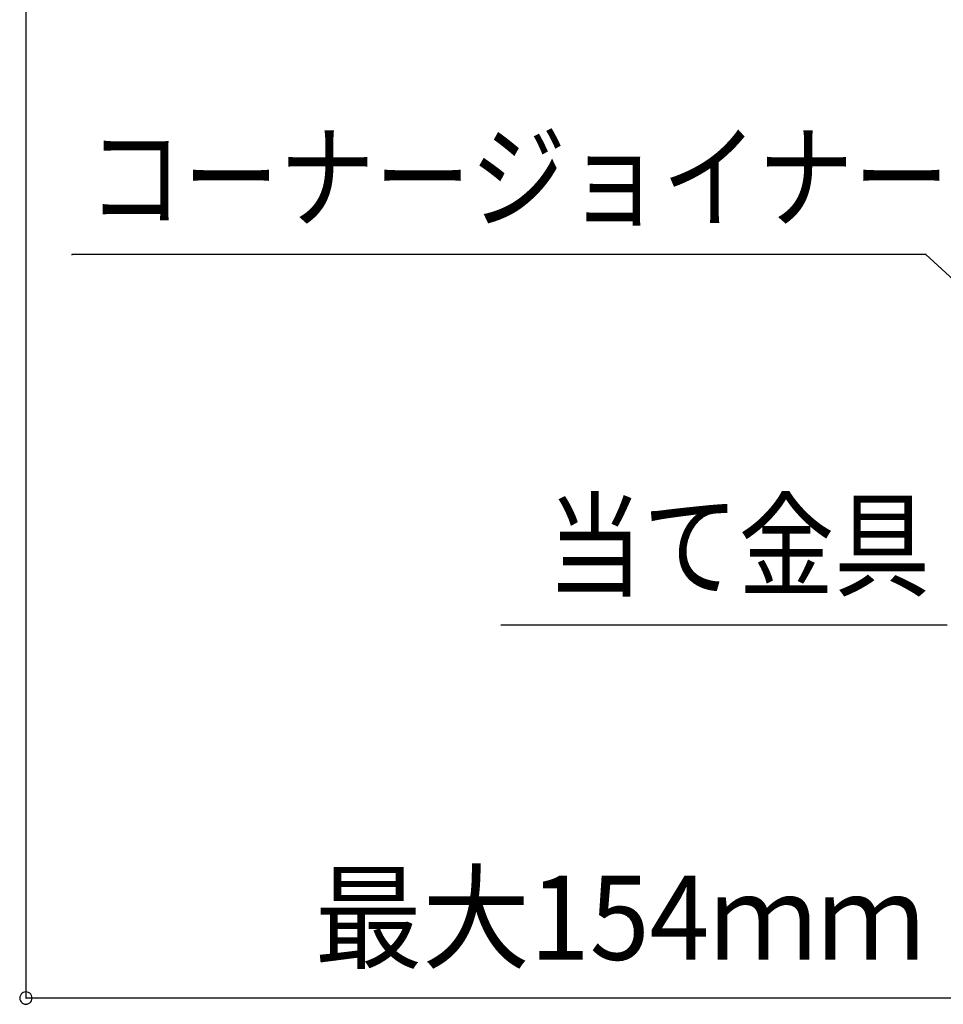
# Model space of a CAD drawing. Extents: x -424 to 186, y -4 to 301.
# Drawn here: x -62 to -40, y 131 to 154 of the extents above; entities that cross this region are included whole.
import ezdxf

# ---------------------------------------------------------------- set-up
doc = ezdxf.new("R2010")
doc.units = 0
doc.layers.add('PV', color=7, linetype='CONTINUOUS')
doc.styles.add('MX_NOTE_STANDARD', font='txt.shx', dxfattribs={"bigfont": 'extfont.shx'})

msp = doc.modelspace()

# ---------------------------------------------------------------- linework, layer by layer
at = {"layer": 'PV', "color": 7, "linetype": 'Continuous'}
for p, q in [((-61.462, 155.453), (-61.462, 131.225)), ((-40.092, 148.886), (-60.368, 148.886)), ((-36.435, 145.506), (-40.092, 148.888)), ((-39.587, 140.083), (-50.189, 140.083)), ((-61.604, 131.258), (-61.608, 131.225)), ((-61.608, 131.225), (-61.604, 131.192)), ((-61.593, 131.289), (-61.604, 131.258)), ((-61.576, 131.316), (-61.593, 131.289)), ((-61.553, 131.339), (-61.576, 131.316)), ((-61.526, 131.356), (-61.553, 131.339)), ((-61.495, 131.367), (-61.526, 131.356)), ((-61.462, 131.37), (-61.495, 131.367)), ((-61.429, 131.367), (-61.462, 131.37)), ((-34.965, 131.225), (-61.462, 131.225)), ((-61.398, 131.356), (-61.429, 131.367)), ((-61.371, 131.339), (-61.398, 131.356)), ((-61.348, 131.316), (-61.371, 131.339)), ((-61.331, 131.289), (-61.348, 131.316)), ((-61.32, 131.258), (-61.331, 131.289)), ((-61.316, 131.225), (-61.32, 131.258)), ((-61.32, 131.192), (-61.316, 131.225)), ((-61.604, 131.192), (-61.593, 131.161)), ((-61.593, 131.161), (-61.576, 131.134)), ((-61.576, 131.134), (-61.553, 131.111)), ((-61.553, 131.111), (-61.526, 131.094)), ((-61.526, 131.094), (-61.495, 131.083)), ((-61.495, 131.083), (-61.462, 131.079)), ((-61.462, 131.079), (-61.429, 131.083)), ((-61.429, 131.083), (-61.398, 131.094)), ((-61.398, 131.094), (-61.371, 131.111)), ((-61.371, 131.111), (-61.348, 131.134)), ((-61.348, 131.134), (-61.331, 131.161)), ((-61.331, 131.161), (-61.32, 131.192))]:
    msp.add_line(p, q, dxfattribs=at)
for centre, radius, start, end in [((-60.368, 148.886), 0.000886, 90, 270), ((-40.092, 148.888), 0.000886, 47.2449, 227.2449), ((-40.092, 148.886), 0.000886, 270, 90), ((-50.189, 140.083), 0.000886, 90, 270), ((-61.608, 131.225), 0.00177, 6.7123, 186.7123), ((-61.608, 131.225), 0.00177, 173.3524, 353.3524), ((-61.462, 131.37), 0.00177, 83.3854, 263.3854), ((-61.462, 131.225), 0.00177, 90, 270), ((-61.462, 131.225), 0.00177, 180, 0), ((-61.462, 131.37), 0.00177, 276.5397, 96.5397), ((-61.316, 131.225), 0.00177, 353.2929, 173.2929), ((-61.316, 131.225), 0.00177, 186.6425, 6.6425), ((-61.462, 131.079), 0.00177, 96.7071, 276.7071), ((-61.462, 131.079), 0.00177, 263.3688, 83.3688)]:
    msp.add_arc(centre, radius, start, end, dxfattribs=at)

# ---------------------------------------------------------------- texts
at = {"layer": 'PV', "color": 7, "linetype": 'Continuous', "style": 'MX_NOTE_STANDARD'}
for s, width, p in [('コーナージョイナー', 0.833333, (-60.004, 149.724)), ('当て金具', 0.833333, (-49.091, 140.979)), ('最大154ｍｍ', 0.9375, (-54.61, 132.134))]:
    msp.add_text(s, height=2, dxfattribs=dict(at, width=width)).set_placement(p)

doc.saveas('drawing.dxf')
